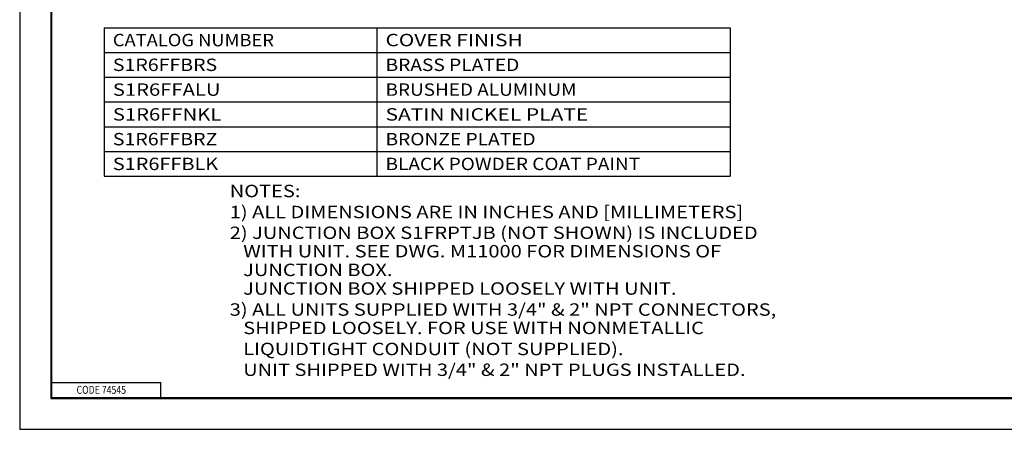
# Model space of a CAD drawing. Units: inches. Extents: x 0 to 17, y 0 to 11.
# Drawn here: x 0 to 9.9, y 0 to 4.1 of the extents above; entities that cross this region are included whole.
import ezdxf

# ---------------------------------------------------------------- set-up
doc = ezdxf.new("R2010")
doc.units = ezdxf.units.IN
doc.header["$MEASUREMENT"] = 0
doc.layers.get('0').update_dxf_attribs({"linetype": 'CONTINUOUS'})
doc.layers.add('101', color=7, linetype='CONTINUOUS')
doc.layers.add('TOP', color=7, linetype='CONTINUOUS')
doc.styles.add('blockfont', font='simplex.shx')

msp = doc.modelspace()

# ---------------------------------------------------------------- linework, layer by layer
msp.add_lwpolyline([(0, 0), (17, 0), (17, 11), (0, 11)], close=True)
at = {"layer": '101', "color": 7, "linetype": 'Continuous'}
for p, q in [((0.3125, 10.6875), (0.3125, 0.3125)), ((0.3225, 0.3225), (0.3225, 10.6775)), ((0.8519, 4.0534), (3.6019, 4.0534)), ((0.8519, 4.0534), (0.8519, 3.8034)), ((3.6019, 4.0534), (3.6019, 3.8034)), ((3.6019, 4.0534), (7.1644, 4.0534)), ((7.1644, 4.0534), (7.1644, 3.8034)), ((0.8519, 3.8034), (3.6019, 3.8034)), ((0.8519, 3.8034), (0.8519, 3.5534)), ((3.6019, 3.8034), (7.1644, 3.8034)), ((3.6019, 3.8034), (3.6019, 3.5534)), ((7.1644, 3.8034), (7.1644, 3.5534)), ((0.8519, 3.5534), (3.6019, 3.5534)), ((0.8519, 3.5534), (0.8519, 3.3034)), ((3.6019, 3.5534), (7.1644, 3.5534)), ((3.6019, 3.5534), (3.6019, 3.3034)), ((7.1644, 3.5534), (7.1644, 3.3034)), ((0.8519, 3.3034), (3.6019, 3.3034)), ((0.8519, 3.3034), (0.8519, 3.0534)), ((3.6019, 3.3034), (7.1644, 3.3034)), ((3.6019, 3.3034), (3.6019, 3.0534)), ((7.1644, 3.3034), (7.1644, 3.0534)), ((0.8519, 3.0534), (3.6019, 3.0534)), ((0.8519, 3.0534), (0.8519, 2.8034)), ((3.6019, 3.0534), (7.1644, 3.0534)), ((3.6019, 3.0534), (3.6019, 2.8034)), ((7.1644, 3.0534), (7.1644, 2.8034)), ((0.8519, 2.8034), (3.6019, 2.8034)), ((0.8519, 2.8034), (0.8519, 2.5534)), ((3.6019, 2.8034), (7.1644, 2.8034)), ((3.6019, 2.8034), (3.6019, 2.5534)), ((7.1644, 2.8034), (7.1644, 2.5534)), ((0.8519, 2.5534), (3.6019, 2.5534)), ((3.6019, 2.5534), (7.1644, 2.5534)), ((0.3225, 0.4725), (1.4225, 0.4725)), ((1.4225, 0.3225), (1.4225, 0.4725)), ((0.3125, 0.3225), (16.6875, 0.3225)), ((0.3125, 0.3125), (16.6875, 0.3125)), ((0.3225, 0.3225), (16.6875, 0.3225))]:
    msp.add_line(p, q, dxfattribs=at)

# ---------------------------------------------------------------- texts
at = {"layer": '101', "color": 7, "linetype": 'Continuous', "char_height": 0.125, "attachment_point": 4, "line_spacing_factor": 0.903614, "style": 'blockfont'}
for s, insert, width in [('\\W01.084;CATALOG NUMBER', (0.9394, 3.9284), 2.75), ('\\W01.231;COVER FINISH', (3.6894, 3.9284), 3.5625), ('\\W01.157;S1R6FFBRS', (0.9394, 3.6784), 2.75), ('\\W01.134;BRASS PLATED', (3.6894, 3.6784), 3.5625), ('\\W01.197;S1R6FFALU', (0.9394, 3.4284), 2.75), ('\\W01.121;BRUSHED ALUMINUM', (3.6894, 3.4284), 3.5625), ('\\W01.197;S1R6FFNKL', (0.9394, 3.1784), 2.75), ('\\W01.239;SATIN NICKEL PLATE', (3.6894, 3.1784), 3.5625), ('\\W01.157;S1R6FFBRZ', (0.9394, 2.9284), 2.75), ('\\W01.133;BRONZE PLATED', (3.6894, 2.9284), 3.5625), ('\\W01.177;S1R6FFBLK', (0.9394, 2.6784), 2.75), ('\\W01.126;BLACK POWDER COAT PAINT', (3.6894, 2.6784), 3.5625)]:
    msp.add_mtext(s, dxfattribs=dict(at, insert=insert, width=width))
at = {"layer": 'TOP', "color": 7, "style": 'blockfont'}
for s, height, width, p in [('NOTES:', 0.125, 1.185, (2.1182, 2.3428)), ('1) ALL DIMENSIONS ARE IN INCHES AND [MILLIMETERS]', 0.125, 1.185, (2.1182, 2.1307)), ('2) JUNCTION BOX S1FRPTJB (NOT SHOWN) IS INCLUDED', 0.125, 1.185, (2.1182, 1.921)), ('   WITH UNIT. SEE DWG. M11000 FOR DIMENSIONS OF', 0.125, 1.185, (2.1182, 1.735)), ('   JUNCTION BOX.', 0.125, 1.185, (2.1182, 1.5467)), ('   JUNCTION BOX SHIPPED LOOSELY WITH UNIT.', 0.125, 1.185, (2.1182, 1.3585)), ('3) ALL UNITS SUPPLIED WITH 3/4" & 2" NPT CONNECTORS,', 0.125, 1.185, (2.1182, 1.1464)), ('   SHIPPED LOOSELY. FOR USE WITH NONMETALLIC', 0.125, 1.185, (2.1182, 0.9605)), ('   LIQUIDTIGHT CONDUIT (NOT SUPPLIED).', 0.125, 1.185, (2.1182, 0.7484)), ('   UNIT SHIPPED WITH 3/4" & 2" NPT PLUGS INSTALLED.', 0.125, 1.185, (2.1182, 0.5386)), ('CODE 74545', 0.08, 0.809, (0.5734, 0.3583))]:
    msp.add_text(s, height=height, dxfattribs=dict(at, width=width)).set_placement(p)

doc.saveas('drawing.dxf')
